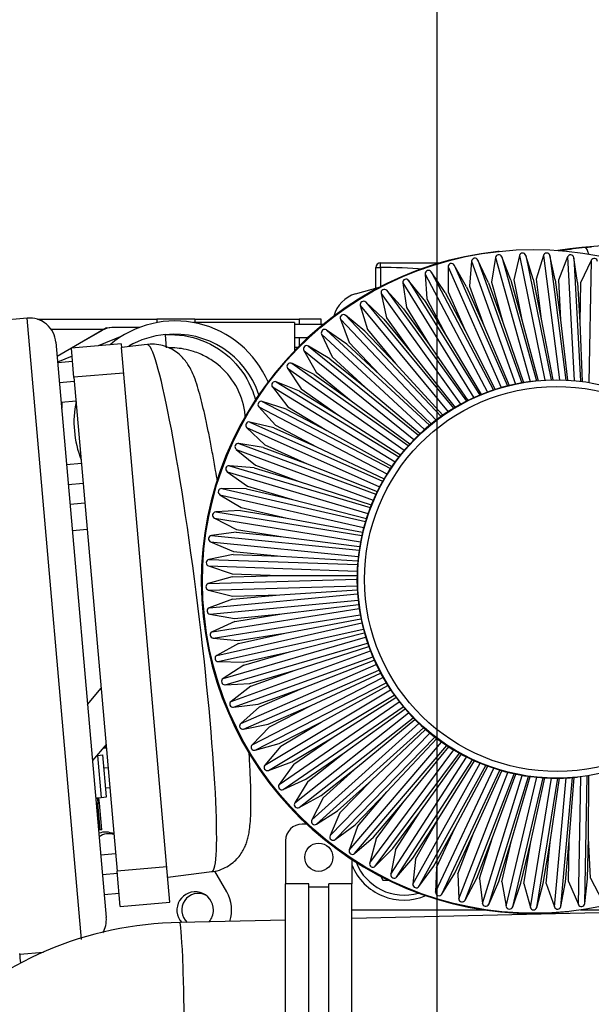
# Model space of a CAD drawing. Units: millimetres. Extents: x 0 to 289, y 0 to 202.
# Drawn here: x 149 to 157, y 172 to 187 of the extents above; entities that cross this region are included whole.
import ezdxf
from ezdxf.enums import TextEntityAlignment as Align

# ---------------------------------------------------------------- set-up
doc = ezdxf.new("R2010")
doc.units = ezdxf.units.MM
for name, color, linetype in [('00290846_MODIFIC', 7, 'Continuous'), ('00291912', 7, 'Continuous'), ('00291995_MODIFIC', 7, 'Continuous'), ('00291998', 7, 'Continuous'), ('00296752_MODIFIC', 7, 'Continuous'), ('00297275', 7, 'Continuous'), ('19410020_SOPORTE', 7, 'Continuous'), ('19410032', 7, 'Continuous'), ('19411052.1', 7, 'Continuous'), ('19411053.1', 7, 'Continuous'), ('19418011', 7, 'Continuous'), ('51071373_BRIDA_Ø', 7, 'Continuous'), ('Predeterminado', 7, 'Continuous')]:
    doc.layers.add(name, color=color, linetype=linetype)
doc.styles.add('SEACAD_Arial', font='arial.ttf')
doc.dimstyles.new('SOLE', dxfattribs={"dimtxt": 2.88, "dimasz": 2.304, "dimexe": 1.44, "dimexo": 1.44, "dimgap": 0.72, "dimtad": 1, "dimdec": 0, "dimlfac": 20, "dimdsep": 46, "dimtxsty": 'SEACAD_Arial', "dimblk1": '_SE_FILLED', "dimblk2": '_SE_FILLED', "dimsah": 1, "dimcen": 1.44, "dimadec": 0, "dimazin": 0, "dimtfac": 0.7, "dimtdec": 3, "dimtmove": 0, "dimatfit": 3, "dimfxl": 1, "dimarcsym": 0})

# ---------------------------------------------------------------- blocks, each defined once
blk = doc.blocks.new('SE6')
at = {"layer": '00290846_MODIFIC', "color": 7, "linetype": 'Continuous'}
for p, q in [((151.095, 182.067), (151.084, 182.263)), ((150.412, 182.128), (149.665, 182.062)), ((149.703, 181.618), (149.665, 182.062)), ((150.412, 182.128), (150.417, 182.067)), ((150.805, 182.115), (150.417, 182.068)), ((150.668, 179.202), (150.417, 182.068)), ((151.166, 182.065), (151.127, 182.066)), ((149.458, 181.843), (149.682, 181.863)), ((149.484, 181.545), (149.708, 181.564)), ((150.45, 181.686), (149.703, 181.621)), ((149.703, 181.621), (150.354, 174.183)), ((149.51, 181.246), (149.734, 181.265)), ((149.592, 180.307), (149.816, 180.327)), ((149.618, 180.008), (149.843, 180.028)), ((149.645, 179.71), (149.869, 179.729)), ((149.679, 179.315), (149.903, 179.335)), ((151.072, 174.58), (150.668, 179.202)), ((149.908, 176.694), (150.113, 176.937)), ((150.187, 176.092), (149.982, 175.848)), ((150.046, 175.924), (150.057, 175.925)), ((150.057, 175.925), (150.136, 175.932)), ((150.057, 175.925), (150.112, 175.293)), ((150.191, 175.299), (150.136, 175.932)), ((150.141, 176.037), (150.191, 176.041)), ((150.153, 175.737), (150.218, 175.743)), ((150.179, 175.438), (150.244, 175.444)), ((150.032, 175.285), (150.112, 175.293)), ((150.057, 175.277), (150.033, 175.275)), ((150.063, 175.203), (150.039, 175.201)), ((150.063, 175.203), (150.039, 175.201)), ((150.057, 175.277), (150.079, 175.279)), ((150.057, 175.277), (150.063, 175.203)), ((150.063, 175.203), (150.086, 175.205)), ((150.086, 175.205), (150.063, 175.203)), ((150.098, 174.804), (150.063, 175.203)), ((150.086, 175.205), (150.079, 175.279)), ((150.121, 174.806), (150.086, 175.205)), ((150.112, 175.293), (150.191, 175.299)), ((150.098, 174.804), (150.074, 174.802)), ((150.121, 174.806), (150.098, 174.804)), ((150.107, 174.429), (150.331, 174.448)), ((151.108, 174.173), (151.072, 174.58)), ((150.133, 174.13), (150.357, 174.15)), ((151.101, 174.248), (150.354, 174.183)), ((150.4, 173.651), (150.354, 174.183)), ((151.148, 173.717), (151.108, 174.173)), ((151.115, 174.093), (151.78, 174.175)), ((150.159, 173.831), (150.383, 173.851)), ((150.4, 173.651), (151.148, 173.717)), ((148.887, 172.931), (149.244, 172.963))]:
    blk.add_line(p, q, dxfattribs=at)
for centre, radius, start, end in [((151.228, 180.946), 1.525, 23.4759, 130.0771), ((151.228, 180.946), 1.525, 23.4759, 130.0771), ((151.186, 180.974), 1.294, 94.5188, 120.5832), ((151.228, 180.946), 1.325, 18.1384, 96.2488), ((151.228, 180.946), 1.525, 168.2114, 201.7886), ((151.228, 180.946), 1.525, 168.2114, 201.7886), ((141.341, 172.107), 7.592, 5.2348, 6.3114)]:
    blk.add_arc(centre, radius, start, end, dxfattribs=at)
blk.add_ellipse((151.293, 178.145), major_axis=(-0.487, 3.97), ratio=0.069756, start_param=3.141593, end_param=6.283185, dxfattribs=at)
for points, knots in [([(151.084, 182.263), (151.269, 182.274), (151.456, 182.244), (151.807, 182.109), (151.965, 182.006), (152.227, 181.743), (152.331, 181.582), (152.415, 181.359), (152.431, 181.308), (152.443, 181.256)], [0, 0, 0, 0, 0.25, 0.25, 0.5, 0.5, 0.75, 0.75, 0.8217936, 0.8217936, 0.8217936, 0.8217936]), ([(151.866, 180.052), (151.856, 180.107), (151.832, 180.25), (151.793, 180.469), (151.749, 180.702), (151.705, 180.917), (151.662, 181.112), (151.619, 181.289), (151.575, 181.45), (151.532, 181.582), (151.49, 181.689), (151.447, 181.773), (151.4, 181.848), (151.344, 181.917), (151.27, 181.986), (151.179, 182.047), (151.069, 182.095), (150.95, 182.119), (150.856, 182.124), (150.811, 182.115), (150.804, 182.113)], [0.6633035, 0.6633035, 0.6633035, 0.6633035, 0.6801862, 0.7072525, 0.734438, 0.7618021, 0.7894475, 0.8175666, 0.8465719, 0.8775541, 0.9009836, 0.9186905, 0.9308897, 0.9421895, 0.9531726, 0.9642015, 0.9754232, 0.9867938, 0.9982422, 1, 1, 1, 1]), ([(152.284, 181.019), (152.283, 181.048), (152.265, 181.215), (152.162, 181.51), (151.931, 181.779), (151.728, 181.914), (151.603, 181.975), (151.491, 182.017), (151.363, 182.049), (151.249, 182.064), (151.184, 182.065), (151.166, 182.065)], [0.4702552, 0.4702552, 0.4702552, 0.4702552, 0.49644, 0.6215055, 0.7474646, 0.8108068, 0.8422863, 0.8741208, 0.9196289, 0.9615753, 0.9785021, 0.9785021, 0.9785021, 0.9785021]), ([(151.78, 174.176), (151.786, 174.177), (151.834, 174.178), (151.924, 174.207), (152.033, 174.26), (152.123, 174.329), (152.193, 174.404), (152.246, 174.482), (152.284, 174.557), (152.311, 174.63), (152.331, 174.705), (152.347, 174.793), (152.36, 174.907), (152.368, 175.049), (152.37, 175.223), (152.368, 175.416), (152.361, 175.631), (152.351, 175.816), (152.345, 175.93), (152.343, 175.964)], [0, 0, 0, 0, 0.0017054, 0.0136694, 0.0248405, 0.0354481, 0.0456822, 0.0557659, 0.0660719, 0.0771839, 0.0901315, 0.1066513, 0.1305141, 0.1614848, 0.1897042, 0.2195621, 0.2480062, 0.2757848, 0.2870284, 0.2870284, 0.2870284, 0.2870284])]:
    blk.add_open_spline(points, degree=3, knots=knots, dxfattribs=at)
blk.add_open_spline([(151.86, 180.096), (151.87, 180.104), (151.879, 180.111), (151.889, 180.118)], degree=3, dxfattribs=at)
at = {"layer": '00291912', "color": 7, "linetype": 'Continuous'}
for p, q in [((157.404, 183.575), (157.5, 183.585)), ((154.323, 183.346), (155.236, 183.346)), ((154.323, 183.275), (154.323, 183.346)), ((154.252, 182.966), (154.252, 183.275)), ((154.252, 183.275), (154.323, 183.275)), ((154.323, 183.275), (154.323, 182.987)), ((153.027, 182.421), (153.46, 182.421)), ((153.027, 182.221), (153.23, 182.221))]:
    blk.add_line(p, q, dxfattribs=at)
for centre, radius, start, end in [((158.377, 173.496), 10.133, 81.431, 97.8466), ((154.323, 183.275), 0.071, 90, 180)]:
    blk.add_arc(centre, radius, start, end, dxfattribs=at)
for centre, major_axis, ratio, start_param, end_param in [((158.391, 173.496), (0, 10.133), 0.948683, 0.102806, 0.140001), ((157.419, 183.426), (0.016, -0.149), 0.314558, 1.896437, 3.103025)]:
    blk.add_ellipse(centre, major_axis=major_axis, ratio=ratio, start_param=start_param, end_param=end_param, dxfattribs=at)
blk.add_open_spline([(154.969, 183.252), (154.754, 183.265), (154.538, 183.275), (154.323, 183.275)], degree=3, dxfattribs=at)
at = {"layer": '00291995_MODIFIC', "color": 7, "linetype": 'Continuous'}
blk.add_line((153.945, 182.877), (154.321, 182.986), dxfattribs=at)
blk.add_arc((154.077, 182.421), 0.475, 106.1149, 164.9575, dxfattribs=at)
at = {"layer": '00291998', "color": 7, "linetype": 'Continuous'}
for p, q in [((149.154, 182.496), (149.212, 182.496)), ((149.212, 182.496), (150.954, 182.496)), ((149.212, 182.496), (149.212, 182.472)), ((150.954, 182.496), (150.954, 182.446)), ((151.524, 182.496), (150.954, 182.496)), ((153.027, 182.446), (151.506, 182.446)), ((151.524, 182.496), (153.097, 182.496)), ((151.524, 182.496), (151.524, 182.446)), ((153.027, 182.446), (153.027, 182.043)), ((153.097, 182.496), (153.097, 182.421)), ((153.427, 182.496), (153.097, 182.496)), ((153.427, 182.421), (153.427, 182.496)), ((149.359, 182.346), (150.15, 182.346)), ((149.449, 181.942), (150.122, 182.33)), ((149.449, 181.942), (150.122, 182.33)), ((149.45, 181.939), (150.132, 182.331)), ((150.142, 182.341), (150.193, 182.371)), ((150.683, 182.371), (150.281, 182.371)), ((150.423, 182.242), (150.068, 182.098)), ((153.097, 182.221), (153.097, 182.093)), ((153.074, 182.071), (153.027, 182.071)), ((149.675, 181.939), (149.457, 181.85))]:
    blk.add_line(p, q, dxfattribs=at)
for centre, radius, start, end in [((150.272, 182.071), 0.3, 90, 120.0351), ((150.272, 182.071), 0.3, 90, 120.0351), ((150.281, 182.071), 0.3, 90, 119.8473), ((153.127, 182.043), 0.1, 180, 191.1964), ((149.102, 181.221), 0.425, 349.3676, 0), ((149.102, 181.221), 0.425, 0, 3.5729)]:
    blk.add_arc(centre, radius, start, end, dxfattribs=at)
at = {"layer": '00296752_MODIFIC', "color": 7, "linetype": 'Continuous'}
for p, q in [((154.327, 174.102), (154.359, 174.046)), ((154.359, 174.046), (154.439, 174.046)), ((155.909, 173.596), (153.892, 173.596)), ((159.525, 173.596), (157.333, 173.596))]:
    blk.add_line(p, q, dxfattribs=at)
blk.add_arc((154.677, 174.596), 0.775, 201.2358, 286.3365, dxfattribs=at)
at = {"layer": '00297275', "color": 7, "linetype": 'Continuous'}
for centre, radius, start, end in [((150.227, 176.296), 0.25, 253.6995, 261.7741), ((150.227, 174.496), 0.25, 71.5011, 125.084), ((154.677, 174.596), 0.85, 202.605, 292.8378), ((151.577, 173.596), 0.25, 62.7656, 227.9162)]:
    blk.add_arc(centre, radius, start, end, dxfattribs=at)
at = {"layer": '19410020_SOPORTE', "color": 7, "linetype": 'Continuous'}
blk.add_line((152.006, 173.87), (151.825, 174.184), dxfattribs=at)
for centre, radius, start, end in [((150.179, 174.496), 0.275, 62.6865, 111.4769), ((151.529, 173.596), 0.275, 0, 222.9568), ((151.529, 173.596), 0.55, 341.9031, 29.9644), ((151.529, 173.596), 0.275, 319.6626, 0)]:
    blk.add_arc(centre, radius, start, end, dxfattribs=at)
at = {"layer": '19410032', "color": 7, "linetype": 'Continuous'}
for p, q in [((156.11, 183.519), (156.092, 183.517)), ((155.694, 183.369), (155.664, 182.994)), ((155.694, 183.369), (156.357, 181.519)), ((155.789, 183.386), (156.452, 181.537)), ((155.95, 183.047), (155.789, 183.386)), ((156.052, 183.425), (155.995, 183.054)), ((156.052, 183.425), (156.576, 181.556)), ((156.148, 183.436), (156.671, 181.567)), ((156.284, 183.086), (156.148, 183.436)), ((156.414, 183.455), (156.33, 183.089)), ((156.414, 183.455), (156.796, 181.577)), ((156.51, 183.458), (156.892, 181.582)), ((156.62, 183.099), (156.51, 183.458)), ((156.777, 183.458), (156.666, 183.099)), ((156.777, 183.458), (157.017, 181.582)), ((156.873, 183.454), (157.114, 181.58)), ((156.956, 183.088), (156.873, 183.454)), ((157.139, 183.434), (157.002, 183.084)), ((157.139, 183.434), (157.239, 181.571)), ((157.235, 183.423), (157.334, 181.561)), ((157.291, 183.052), (157.235, 183.423)), ((157.498, 183.383), (157.335, 183.045)), ((157.498, 183.383), (157.459, 181.543)), ((155.086, 183.209), (156.023, 181.43)), ((155.295, 182.897), (155.086, 183.209)), ((155.34, 183.286), (155.339, 182.91)), ((155.34, 183.286), (156.142, 181.467)), ((155.434, 183.311), (156.236, 181.492)), ((155.62, 182.984), (155.434, 183.311)), ((154.657, 183.044), (154.711, 182.672)), ((154.657, 183.044), (155.727, 181.314)), ((154.746, 183.082), (155.816, 181.353)), ((154.978, 182.786), (154.746, 183.082)), ((154.994, 183.177), (155.932, 181.398)), ((154.994, 183.177), (155.02, 182.803)), ((155.95, 183.047), (156.163, 182.454)), ((155.995, 183.054), (156.163, 182.454)), ((156.284, 183.086), (156.452, 182.486)), ((156.33, 183.089), (156.452, 182.486)), ((156.62, 183.099), (156.743, 182.496)), ((156.666, 183.099), (156.743, 182.496)), ((156.956, 183.088), (157.034, 182.485)), ((157.002, 183.084), (157.034, 182.485)), ((157.291, 183.052), (157.323, 182.452)), ((157.335, 183.045), (157.323, 182.452)), ((154.416, 182.93), (155.615, 181.261)), ((154.67, 182.652), (154.416, 182.93)), ((155.295, 182.897), (155.596, 182.327)), ((155.339, 182.91), (155.596, 182.327)), ((155.62, 182.984), (155.877, 182.401)), ((155.664, 182.994), (155.877, 182.401)), ((154.099, 182.754), (155.421, 181.154)), ((154.372, 182.496), (154.099, 182.754)), ((154.331, 182.885), (155.529, 181.216)), ((154.331, 182.885), (154.411, 182.518)), ((154.978, 182.786), (155.321, 182.233)), ((155.02, 182.803), (155.321, 182.233)), ((154.017, 182.703), (154.124, 182.343)), ((154.017, 182.703), (155.339, 181.103)), ((154.67, 182.652), (155.053, 182.118)), ((154.711, 182.672), (155.053, 182.118)), ((153.717, 182.498), (155.158, 180.976)), ((153.717, 182.498), (153.851, 182.147)), ((153.795, 182.555), (155.236, 181.033)), ((154.087, 182.318), (153.795, 182.555)), ((154.372, 182.496), (154.795, 181.984)), ((154.411, 182.518), (154.795, 181.984)), ((156.163, 182.454), (156.476, 181.542)), ((156.452, 182.486), (156.695, 181.57)), ((156.743, 182.496), (156.916, 181.582)), ((157.034, 182.485), (157.137, 181.578)), ((157.323, 182.452), (157.358, 181.558)), ((153.507, 182.334), (155.06, 180.899)), ((153.815, 182.119), (153.507, 182.334)), ((154.087, 182.318), (154.547, 181.831)), ((154.124, 182.343), (154.547, 181.831)), ((155.596, 182.327), (156.048, 181.438)), ((155.877, 182.401), (156.26, 181.498)), ((153.433, 182.272), (153.593, 181.931)), ((153.433, 182.272), (154.987, 180.837)), ((153.851, 182.147), (154.312, 181.661)), ((155.321, 182.233), (155.841, 181.363)), ((153.167, 182.025), (154.826, 180.685)), ((153.167, 182.025), (153.352, 181.697)), ((153.236, 182.092), (154.895, 180.752)), ((153.559, 181.901), (153.236, 182.092)), ((153.815, 182.119), (154.312, 181.661)), ((155.053, 182.118), (155.64, 181.273)), ((153.559, 181.901), (154.089, 181.473)), ((153.593, 181.931), (154.089, 181.473)), ((154.795, 181.984), (155.447, 181.169)), ((152.92, 181.759), (153.128, 181.446)), ((152.92, 181.759), (154.678, 180.522)), ((152.984, 181.832), (154.741, 180.594)), ((153.32, 181.665), (152.984, 181.832)), ((154.547, 181.831), (155.262, 181.051)), ((152.752, 181.553), (154.599, 180.425)), ((153.099, 181.411), (152.752, 181.553)), ((153.32, 181.665), (153.882, 181.269)), ((153.352, 181.697), (153.882, 181.269)), ((154.312, 181.661), (155.086, 180.92)), ((156.66, 181.566), (156.649, 181.565)), ((152.693, 181.476), (154.541, 180.348)), ((152.693, 181.476), (152.924, 181.179)), ((153.099, 181.411), (153.689, 181.051)), ((153.128, 181.446), (153.689, 181.051)), ((154.089, 181.473), (154.92, 180.776)), ((152.54, 181.258), (154.47, 180.246)), ((152.898, 181.142), (152.54, 181.258)), ((153.882, 181.269), (154.766, 180.621)), ((152.488, 181.176), (152.74, 180.898)), ((152.488, 181.176), (154.418, 180.165)), ((152.898, 181.142), (153.514, 180.819)), ((152.924, 181.179), (153.514, 180.819)), ((153.689, 181.051), (154.623, 180.455)), ((152.305, 180.863), (154.308, 179.973)), ((152.305, 180.863), (152.577, 180.603)), ((152.352, 180.947), (154.354, 180.058)), ((152.716, 180.859), (152.352, 180.947)), ((152.716, 180.859), (153.356, 180.575)), ((152.74, 180.898), (153.356, 180.575)), ((153.514, 180.819), (154.493, 180.279)), ((152.146, 180.536), (152.436, 180.298)), ((152.146, 180.536), (154.213, 179.773)), ((152.186, 180.624), (154.253, 179.861)), ((152.556, 180.563), (152.186, 180.624)), ((152.556, 180.563), (153.216, 180.319)), ((152.577, 180.603), (153.216, 180.319)), ((153.356, 180.575), (154.375, 180.094)), ((152.045, 180.29), (154.166, 179.658)), ((152.419, 180.256), (152.045, 180.29)), ((152.419, 180.256), (153.096, 180.054)), ((152.436, 180.298), (153.096, 180.054)), ((153.216, 180.319), (154.272, 179.901)), ((152.012, 180.199), (154.133, 179.568)), ((152.012, 180.199), (152.318, 179.983)), ((151.929, 179.946), (154.095, 179.449)), ((152.304, 179.939), (151.929, 179.946)), ((152.304, 179.939), (152.995, 179.781)), ((152.318, 179.983), (152.995, 179.781)), ((153.096, 180.054), (154.183, 179.702)), ((151.902, 179.853), (152.224, 179.66)), ((151.902, 179.853), (154.068, 179.357)), ((152.995, 179.781), (154.109, 179.496)), ((152.224, 179.66), (152.915, 179.501)), ((151.819, 179.5), (154.019, 179.141)), ((151.819, 179.5), (152.154, 179.331)), ((152.213, 179.616), (151.839, 179.594)), ((151.839, 179.594), (154.039, 179.236)), ((152.213, 179.616), (152.915, 179.501)), ((152.915, 179.501), (154.05, 179.286)), ((152.154, 179.331), (152.856, 179.216)), ((152.147, 179.286), (151.774, 179.237)), ((151.774, 179.237), (153.999, 179.019)), ((152.147, 179.286), (152.856, 179.216)), ((152.856, 179.216), (154.007, 179.071)), ((151.762, 179.141), (152.109, 178.997)), ((151.762, 179.141), (153.986, 178.923)), ((152.104, 178.952), (151.737, 178.876)), ((152.104, 178.952), (152.818, 178.928)), ((152.109, 178.997), (152.818, 178.928)), ((152.818, 178.928), (153.979, 178.855)), ((151.731, 178.779), (153.969, 178.703)), ((151.731, 178.779), (152.088, 178.661)), ((151.737, 178.876), (153.974, 178.799)), ((152.087, 178.616), (151.726, 178.513)), ((152.087, 178.616), (152.801, 178.637)), ((152.088, 178.661), (152.801, 178.637)), ((152.801, 178.637), (153.967, 178.637)), ((151.726, 178.513), (153.967, 178.579)), ((151.728, 178.416), (153.968, 178.482)), ((151.728, 178.416), (152.092, 178.325)), ((151.742, 178.15), (153.975, 178.358)), ((152.092, 178.325), (152.806, 178.346)), ((152.094, 178.28), (152.806, 178.346)), ((152.806, 178.346), (153.971, 178.418)), ((152.094, 178.28), (151.742, 178.15)), ((151.751, 178.054), (153.984, 178.262)), ((152.833, 178.056), (153.991, 178.201)), ((151.751, 178.054), (152.121, 177.99)), ((151.785, 177.789), (154, 178.138)), ((151.8, 177.694), (154.015, 178.043)), ((152.121, 177.99), (152.833, 178.056)), ((152.126, 177.945), (152.833, 178.056)), ((152.126, 177.945), (151.785, 177.789)), ((151.854, 177.433), (154.04, 177.921)), ((152.88, 177.769), (154.027, 177.985)), ((151.877, 177.339), (154.063, 177.828)), ((151.949, 177.083), (154.097, 177.708)), ((152.174, 177.658), (152.88, 177.769)), ((152.183, 177.613), (152.88, 177.769)), ((152.949, 177.486), (154.078, 177.773)), ((151.8, 177.694), (152.174, 177.658)), ((152.183, 177.613), (151.854, 177.433)), ((151.979, 176.991), (154.126, 177.616)), ((153.038, 177.209), (154.144, 177.565)), ((152.07, 176.74), (154.169, 177.499)), ((152.106, 176.651), (154.205, 177.41)), ((152.252, 177.33), (152.949, 177.486)), ((152.264, 177.287), (152.949, 177.486)), ((151.877, 177.339), (152.252, 177.33)), ((152.264, 177.287), (151.949, 177.083)), ((152.216, 176.408), (154.256, 177.296)), ((153.148, 176.939), (154.226, 177.362)), ((152.259, 176.321), (154.299, 177.21)), ((152.354, 177.01), (153.038, 177.209)), ((152.369, 176.967), (153.038, 177.209)), ((153.277, 176.679), (154.322, 177.166)), ((151.979, 176.991), (152.354, 177.01)), ((152.369, 176.967), (152.07, 176.74)), ((152.386, 176.087), (154.358, 177.1)), ((152.435, 176.004), (154.407, 177.017)), ((153.426, 176.428), (154.432, 176.977)), ((152.479, 176.697), (153.148, 176.939)), ((152.498, 176.656), (153.148, 176.939)), ((152.579, 175.78), (154.474, 176.912)), ((152.634, 175.7), (154.529, 176.833)), ((152.106, 176.651), (152.479, 176.697)), ((152.627, 176.395), (153.277, 176.679)), ((152.649, 176.355), (153.277, 176.679)), ((152.794, 175.487), (154.603, 176.734)), ((152.855, 175.412), (154.664, 176.659)), ((153.592, 176.189), (154.555, 176.797)), ((152.498, 176.656), (152.216, 176.408)), ((153.031, 175.212), (154.746, 176.565)), ((153.775, 175.963), (154.692, 176.626)), ((152.259, 176.321), (152.627, 176.395)), ((152.797, 176.105), (153.426, 176.428)), ((152.821, 176.067), (153.426, 176.428)), ((153.097, 175.141), (154.812, 176.494)), ((153.287, 174.954), (154.9, 176.407)), ((153.975, 175.751), (154.84, 176.465)), ((152.649, 176.355), (152.386, 176.087)), ((153.358, 174.889), (154.971, 176.341)), ((153.561, 174.717), (155.066, 176.261)), ((154.189, 175.555), (155, 176.316)), ((152.435, 176.004), (152.797, 176.105)), ((152.821, 176.067), (152.579, 175.78)), ((152.987, 175.828), (153.592, 176.189)), ((153.015, 175.792), (153.592, 176.189)), ((153.637, 174.657), (155.141, 176.201)), ((153.852, 174.5), (155.241, 176.127)), ((153.932, 174.446), (155.321, 176.073)), ((154.418, 175.375), (155.171, 176.178)), ((153.198, 175.566), (153.775, 175.963)), ((153.228, 175.532), (153.775, 175.963)), ((154.159, 174.305), (155.427, 176.007)), ((154.242, 174.257), (155.51, 175.958)), ((154.659, 175.212), (155.351, 176.054)), ((154.912, 175.068), (155.54, 175.942)), ((152.634, 175.7), (152.987, 175.828)), ((153.015, 175.792), (152.794, 175.487)), ((154.478, 174.134), (155.62, 175.9)), ((154.565, 174.092), (155.707, 175.858)), ((154.81, 173.986), (155.821, 175.808)), ((154.9, 173.951), (155.911, 175.773)), ((155.174, 174.942), (155.736, 175.845)), ((153.428, 175.32), (153.975, 175.751)), ((153.46, 175.288), (153.975, 175.751)), ((155.152, 173.864), (156.029, 175.732)), ((155.244, 173.835), (156.121, 175.703)), ((155.446, 174.837), (155.94, 175.763)), ((155.501, 173.767), (156.241, 175.67)), ((155.595, 173.745), (156.335, 175.649)), ((155.724, 174.752), (156.149, 175.695)), ((155.857, 173.696), (156.458, 175.625)), ((156.007, 174.687), (156.362, 175.643)), ((157.454, 174.685), (157.459, 175.622)), ((152.855, 175.412), (153.198, 175.566)), ((153.228, 175.532), (153.031, 175.212)), ((153.675, 175.091), (154.189, 175.555)), ((153.709, 175.062), (154.189, 175.555)), ((155.953, 173.682), (156.553, 175.61)), ((156.217, 173.652), (156.677, 175.596)), ((156.295, 174.644), (156.579, 175.607)), ((156.314, 173.644), (156.773, 175.588)), ((156.58, 173.634), (156.898, 175.582)), ((156.585, 174.622), (156.799, 175.586)), ((156.676, 173.634), (156.994, 175.582)), ((156.876, 174.621), (157.019, 175.582)), ((156.943, 173.643), (157.119, 175.586)), ((157.039, 173.65), (157.215, 175.592)), ((157.166, 174.642), (157.239, 175.594)), ((157.28, 175.598), (157.291, 175.599)), ((157.304, 173.679), (157.34, 175.605)), ((157.399, 173.693), (157.435, 175.618)), ((153.938, 174.882), (154.418, 175.375)), ((153.974, 174.855), (154.418, 175.375)), ((153.097, 175.141), (153.428, 175.32)), ((153.46, 175.288), (153.287, 174.954)), ((154.216, 174.693), (154.659, 175.212)), ((154.254, 174.669), (154.659, 175.212)), ((153.358, 174.889), (153.675, 175.091)), ((153.709, 175.062), (153.561, 174.717)), ((154.507, 174.524), (154.912, 175.068)), ((154.547, 174.503), (154.912, 175.068)), ((153.637, 174.657), (153.938, 174.882)), ((154.809, 174.378), (155.174, 174.942)), ((154.851, 174.36), (155.174, 174.942)), ((153.974, 174.855), (153.852, 174.5)), ((155.122, 174.254), (155.446, 174.837)), ((155.165, 174.239), (155.446, 174.837)), ((155.443, 174.154), (155.724, 174.752)), ((155.487, 174.142), (155.724, 174.752)), ((153.932, 174.446), (154.216, 174.693)), ((154.254, 174.669), (154.159, 174.305)), ((155.771, 174.078), (156.007, 174.687)), ((155.815, 174.069), (156.007, 174.687)), ((156.103, 174.026), (156.295, 174.644)), ((156.148, 174.021), (156.295, 174.644)), ((156.438, 173.999), (156.585, 174.622)), ((156.483, 173.997), (156.585, 174.622)), ((156.774, 173.997), (156.876, 174.621)), ((156.819, 173.998), (156.876, 174.621)), ((157.11, 174.019), (157.166, 174.642)), ((157.155, 174.024), (157.166, 174.642)), ((157.442, 174.067), (157.454, 174.685)), ((157.487, 174.075), (157.454, 174.685)), ((154.242, 174.257), (154.507, 174.524)), ((154.547, 174.503), (154.478, 174.134)), ((154.565, 174.092), (154.809, 174.378)), ((154.851, 174.36), (154.81, 173.986)), ((154.9, 173.951), (155.122, 174.254)), ((155.165, 174.239), (155.152, 173.864)), ((155.244, 173.835), (155.443, 174.154)), ((155.487, 174.142), (155.501, 173.767)), ((155.595, 173.745), (155.771, 174.078)), ((155.815, 174.069), (155.857, 173.696)), ((155.953, 173.682), (156.103, 174.026)), ((156.148, 174.021), (156.217, 173.652)), ((156.314, 173.644), (156.438, 173.999)), ((156.483, 173.997), (156.58, 173.634)), ((156.676, 173.634), (156.774, 173.997)), ((156.819, 173.998), (156.943, 173.643)), ((157.039, 173.65), (157.11, 174.019)), ((157.155, 174.024), (157.304, 173.679)), ((157.399, 173.693), (157.442, 174.067)), ((157.487, 174.075), (157.661, 173.742)), ((157.143, 173.573), (157.161, 173.575))]:
    blk.add_line(p, q, dxfattribs=at)
for centre, major_axis in [((156.636, 178.547), (0.526, -4.972)), ((156.976, 178.583), (0.315, -2.983)), ((156.979, 178.583), (-0.305, 2.884))]:
    blk.add_ellipse(centre, major_axis=major_axis, ratio=0.999339, dxfattribs=at)
for centre, major_axis, start_param, end_param in [((156.618, 178.545), (0.526, -4.972), 3.141593, 6.283185), ((156.463, 183.444), (0.0053, -0.0497), 1.762571, 4.380565), ((156.824, 183.443), (0.0053, -0.0497), 1.688651, 4.306645), ((155.39, 183.286), (0.0053, -0.0497), 1.98433, 4.602324), ((155.744, 183.365), (0.0053, -0.0497), 1.910411, 4.528404), ((156.102, 183.418), (0.0053, -0.0497), 1.836491, 4.454485), ((157.185, 183.416), (0.0053, -0.0497), 1.614731, 4.232725), ((157.543, 183.362), (0.0053, -0.0497), 1.540811, 4.158805), ((155.044, 183.181), (0.0053, -0.0497), 2.05825, 4.676244), ((154.706, 183.051), (0.0053, -0.0497), 2.13217, 4.750164), ((154.379, 182.896), (0.0053, -0.0497), 2.20609, 4.824084), ((154.065, 182.717), (0.0053, -0.0497), 2.28001, 4.898004), ((153.764, 182.516), (0.0053, -0.0497), 2.35393, 4.971923), ((153.479, 182.293), (0.0053, -0.0497), 2.427849, 5.045843), ((153.211, 182.049), (0.0053, -0.0497), 2.501769, 5.119763), ((152.962, 181.787), (0.0053, -0.0497), 2.575689, 5.193683), ((152.733, 181.506), (0.0053, -0.0497), 2.649609, 5.267603), ((156.965, 178.582), (-0.315, 2.983), 0, 3.141593), ((152.525, 181.21), (0.0053, -0.0497), 2.723529, 5.341523), ((152.34, 180.899), (0.0053, -0.0497), 2.797448, 5.415442), ((152.178, 180.575), (0.0053, -0.0497), 2.871368, 5.489362), ((152.04, 180.24), (0.0053, -0.0497), 2.945288, 5.563282), ((151.928, 179.896), (0.0053, -0.0497), 3.019208, 5.637202), ((151.841, 179.544), (0.0053, -0.0497), 3.093128, 5.711122), ((151.781, 179.187), (-0.0053, 0.0497), 0.025455, 2.643449), ((151.747, 178.827), (-0.0053, 0.0497), 0.099375, 2.717369), ((151.74, 178.465), (-0.0053, 0.0497), 0.173295, 2.791289), ((151.759, 178.103), (-0.0053, 0.0497), 0.247214, 2.865208), ((151.805, 177.744), (-0.0053, 0.0497), 0.321134, 2.939128), ((151.878, 177.389), (-0.0053, 0.0497), 0.395054, 3.013048), ((151.976, 177.041), (-0.0053, 0.0497), 0.468974, 3.086968), ((152.1, 176.7), (-0.0053, 0.0497), 0.542894, 3.160888), ((152.249, 176.37), (-0.0053, 0.0497), 0.616814, 3.234807), ((152.422, 176.052), (-0.0053, 0.0497), 0.690733, 3.308727), ((152.617, 175.747), (-0.0053, 0.0497), 0.764653, 3.382647), ((152.835, 175.458), (-0.0053, 0.0497), 0.838573, 3.456567), ((153.073, 175.186), (-0.0053, 0.0497), 0.912493, 3.530487), ((153.331, 174.931), (-0.0053, 0.0497), 0.986413, 3.604407), ((153.607, 174.697), (-0.0053, 0.0497), 1.060333, 3.678326), ((153.899, 174.484), (-0.0053, 0.0497), 1.134252, 3.752246), ((154.207, 174.292), (-0.0053, 0.0497), 1.208172, 3.826166), ((154.527, 174.125), (-0.0053, 0.0497), 1.282092, 3.900086), ((154.86, 173.981), (-0.0053, 0.0497), 1.356012, 3.974006), ((155.202, 173.862), (-0.0053, 0.0497), 1.429932, 4.047926), ((155.551, 173.769), (-0.0053, 0.0497), 1.503852, 4.121845), ((155.907, 173.702), (-0.0053, 0.0497), 1.577771, 4.195765), ((157.349, 173.699), (-0.0053, 0.0497), 1.873451, 4.491445), ((156.266, 173.661), (-0.0053, 0.0497), 1.651691, 4.269685), ((156.628, 173.647), (-0.0053, 0.0497), 1.725611, 4.343605), ((156.99, 173.66), (-0.0053, 0.0497), 1.799531, 4.417525)]:
    blk.add_ellipse(centre, major_axis=major_axis, ratio=0.999339, start_param=start_param, end_param=end_param, dxfattribs=at)
at = {"layer": '19411052.1', "color": 7, "linetype": 'Continuous'}
for p, q in [((153.207, 174.891), (153.142, 174.891)), ((152.892, 174.641), (152.892, 173.991)), ((153.892, 174.355), (153.892, 173.991))]:
    blk.add_line(p, q, dxfattribs=at)
blk.add_circle((153.392, 174.391), 0.212, dxfattribs=at)
blk.add_arc((153.142, 174.641), 0.25, 90, 180, dxfattribs=at)
at = {"layer": '19411053.1', "color": 7, "linetype": 'Continuous'}
for p, q in [((167.192, 173.771), (153.892, 173.467)), ((152.892, 173.444), (151.299, 173.408))]:
    blk.add_line(p, q, dxfattribs=at)
blk.add_arc((151.385, 168.038), 5.371, 90.9129, 135.1129, dxfattribs=at)
blk.add_ellipse((151.323, 172.358), major_axis=(-0.024, 1.05), ratio=0.033037, start_param=3.14145, end_param=6.283046, dxfattribs=at)
at = {"layer": '19418011', "color": 7, "linetype": 'Continuous'}
for p, q in [((148.998, 182.513), (143.569, 182.038)), ((149.817, 173.154), (148.998, 182.513)), ((149.431, 182.149), (150.189, 173.482))]:
    blk.add_line(p, q, dxfattribs=at)
for centre, start, end in [((149.033, 182.114), 5, 95), ((149.791, 173.448), 330.4659, 5)]:
    blk.add_arc(centre, 0.4, start, end, dxfattribs=at)
at = {"layer": '51071373_BRIDA_Ø', "color": 7, "linetype": 'Continuous'}
for p, q in [((152.892, 171.691), (152.892, 173.991)), ((153.242, 173.991), (152.892, 173.991)), ((153.242, 171.691), (153.242, 173.991)), ((153.542, 171.691), (153.542, 173.991)), ((153.892, 173.991), (153.542, 173.991)), ((153.892, 171.691), (153.892, 173.991)), ((153.542, 173.941), (153.242, 173.941))]:
    blk.add_line(p, q, dxfattribs=at)
blk = doc.blocks.new('DMBLK344')
at = {"layer": 'Predeterminado', "linetype": 'Continuous'}
for points in [[(131.748, 183.667), (132.516, 183.667), (132.132, 185.971)], [(131.748, 157.9), (132.132, 155.596), (132.516, 157.9)]]:
    blk.add_hatch(color=7, dxfattribs=at).paths.add_polyline_path(points)
at = {"layer": 'Predeterminado', "color": 7, "linetype": 'Continuous'}
for p, q in [((141.739, 185.971), (130.692, 185.971)), ((132.132, 155.596), (132.132, 185.971)), ((153.737, 155.596), (130.692, 155.596))]:
    blk.add_line(p, q, dxfattribs=at)
at = {"layer": 'Predeterminado', "color": 7, "linetype": 'Continuous', "style": 'SEACAD_Arial'}
blk.add_text('608', height=2.88, rotation=90, dxfattribs=at).set_placement((128.532, 167.402), align=Align.TOP_LEFT)
blk = doc.blocks.new('_SE_FILLED')
at = {"color": 0}
blk.add_line((0, 0), (-1, 0), dxfattribs=at)
blk.add_solid([(0, 0), (-1, -0.1665), (-1, 0.1665), (0, 0)], dxfattribs=at)
blk = doc.blocks.new('DMBLK352')
at = {"layer": 'Predeterminado', "linetype": 'Continuous'}
for points in [[(141.231, 195.289), (138.927, 194.905), (141.231, 194.521)], [(169.123, 195.289), (169.123, 194.521), (171.427, 194.905)]]:
    blk.add_hatch(color=7, dxfattribs=at).paths.add_polyline_path(points)
at = {"layer": 'Predeterminado', "color": 7, "linetype": 'Continuous'}
for p, q in [((138.927, 151.536), (138.927, 196.345)), ((171.427, 151.836), (171.427, 196.345)), ((138.927, 194.905), (171.427, 194.905))]:
    blk.add_line(p, q, dxfattribs=at)
at = {"layer": 'Predeterminado', "color": 7, "linetype": 'Continuous', "style": 'SEACAD_Arial'}
blk.add_text('650', height=2.88, dxfattribs=at).set_placement((151.796, 198.505), align=Align.TOP_LEFT)
blk = doc.blocks.new('DMBLK354')
at = {"layer": 'Predeterminado', "linetype": 'Continuous'}
for points in [[(141.231, 189.114), (138.927, 188.73), (141.231, 188.346)], [(152.873, 189.114), (152.873, 188.346), (155.177, 188.73)]]:
    blk.add_hatch(color=7, dxfattribs=at).paths.add_polyline_path(points)
at = {"layer": 'Predeterminado', "color": 7, "linetype": 'Continuous'}
for p, q in [((138.927, 152.136), (138.927, 190.17)), ((155.177, 157.036), (155.177, 190.17)), ((138.927, 188.73), (155.177, 188.73))]:
    blk.add_line(p, q, dxfattribs=at)
at = {"layer": 'Predeterminado', "color": 7, "linetype": 'Continuous', "style": 'SEACAD_Arial'}
blk.add_text('325', height=2.88, dxfattribs=at).set_placement((143.671, 192.33), align=Align.TOP_LEFT)
blk = doc.blocks.new('DMBLK355')
at = {"layer": 'Predeterminado', "linetype": 'Continuous'}
for points in [[(157.481, 189.114), (155.177, 188.73), (157.481, 188.346)], [(169.123, 189.114), (169.123, 188.346), (171.427, 188.73)]]:
    blk.add_hatch(color=7, dxfattribs=at).paths.add_polyline_path(points)
at = {"layer": 'Predeterminado', "color": 7, "linetype": 'Continuous'}
for p, q in [((155.177, 157.036), (155.177, 190.17)), ((171.427, 152.136), (171.427, 190.17)), ((171.427, 188.73), (155.177, 188.73))]:
    blk.add_line(p, q, dxfattribs=at)
at = {"layer": 'Predeterminado', "color": 7, "linetype": 'Continuous', "style": 'SEACAD_Arial'}
blk.add_text('325', height=2.88, dxfattribs=at).set_placement((159.921, 192.33), align=Align.TOP_LEFT)

msp = doc.modelspace()

# ---------------------------------------------------------------- block references
at = {"layer": 'Predeterminado'}
msp.add_blockref('SE6', (0, 0), dxfattribs=at)

# ---------------------------------------------------------------- dimensions: what is measured, and where the dimension line sits
at = {"layer": 'Predeterminado', "color": 7, "linetype": 'Continuous'}
for base, p1, p2, picture, middle in [((171.42654, 194.90531), (138.92654, 150.09563), (171.42654, 150.39563), 'DMBLK352', (155.17654, 194.90531)), ((155.17654, 188.73004), (138.92654, 150.09563), (155.17654, 155.59563), 'DMBLK354', (147.05154, 188.73004)), ((155.17654, 188.73004), (171.42654, 150.09563), (155.17654, 155.59563), 'DMBLK355', (163.30154, 188.73004))]:
    dim = msp.add_linear_dim(base=base, p1=p1, p2=p2, text='\\A1;<>', dimstyle='SOLE', override={"dimdec": 2}, dxfattribs=at)
    dim.commit()
    dim.dimension.update_dxf_attribs({"geometry": picture, "text_midpoint": middle, "dimtype": 160})
dim = msp.add_linear_dim(base=(132.1321278996, 185.970631174), p1=(155.1765408552, 155.595631174), p2=(143.1790408552, 185.970631174), angle=90, text='\\A1;<>', dimstyle='SOLE', dxfattribs=at)
dim.commit()
dim.dimension.update_dxf_attribs({"geometry": 'DMBLK344', "text_midpoint": (132.1321278996, 170.7831312187), "dimtype": 160})

doc.saveas('drawing.dxf')
